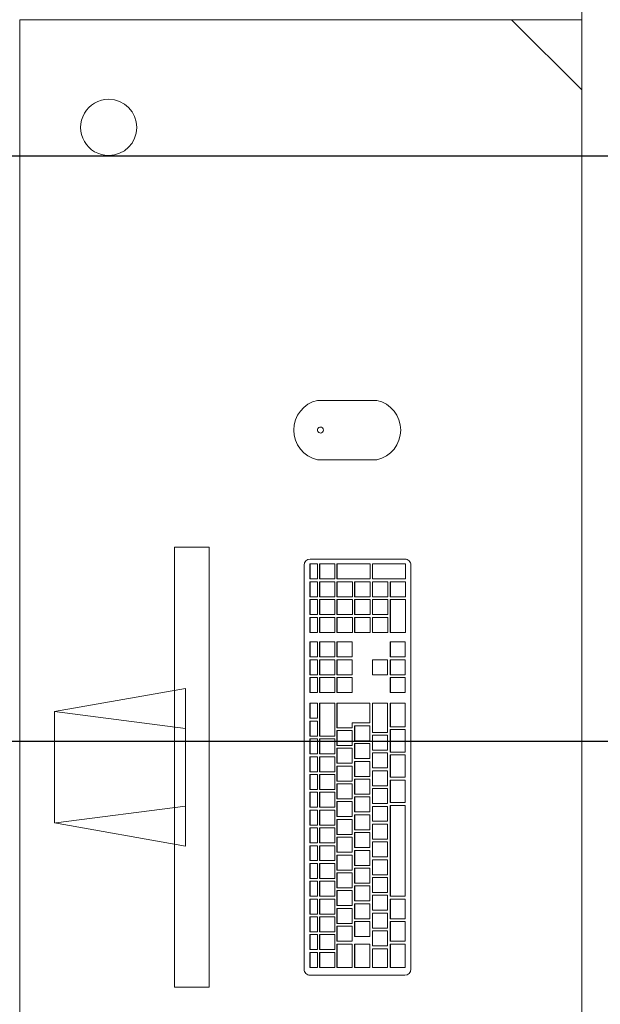
# Model space of a CAD drawing. Extents: x -409 to 898, y -147 to 34.
# Drawn here: x -111 to -110, y -101 to -100 of the extents above; entities that cross this region are included whole.
import ezdxf

# ---------------------------------------------------------------- set-up
doc = ezdxf.new("R2010")
doc.units = 0
doc.header["$LTSCALE"] = 1000
doc.layers.get('0').update_dxf_attribs({"linetype": 'CONTINUOUS'})
doc.layers.add('210505-TJBA_JEFS_BASE_PL_PE_01-01_R00$0$FORRO', color=1, linetype='CONTINUOUS', lineweight=25)
doc.layers.add('210505-TJBA_JEFS_BASE_PL_PE_01-01_R00$0$Furniture', color=7, linetype='CONTINUOUS', lineweight=18)

# ---------------------------------------------------------------- blocks, each defined once
blk = doc.blocks.new('210505-TJBA_JEFS_BASE_PL_PE_01-01_R00$0$Mesa de Trabalho - 160 x 60 cm-V13-LAYOUT TÉRREO')
at = {"layer": '210505-TJBA_JEFS_BASE_PL_PE_01-01_R00$0$Furniture'}
for p, q in [((0, 0), (0, -0.6)), ((0, -0.6), (1.5754, -0.6))]:
    blk.add_line(p, q, dxfattribs=at)
blk = doc.blocks.new('210505-TJBA_JEFS_BASE_PL_PE_01-01_R00$0$Mesa de Trabalho - 160 x 60 cm-557554-LAYOUT TÉRREO')
at = {"layer": '210505-TJBA_JEFS_BASE_PL_PE_01-01_R00$0$Furniture'}
for p, q in [((1.6, 0), (0, 0)), ((1.6, -0.6), (1.6, 0)), ((1.525, -0.6), (1.6, -0.525)), ((0, -0.6), (1.6, -0.6))]:
    blk.add_line(p, q, dxfattribs=at)
for start, end in [(360, 180), (180, 360)]:
    blk.add_arc((1.485, -0.095), 0.03, start, end, dxfattribs=at)
blk = doc.blocks.new('210505-TJBA_JEFS_BASE_PL_PE_01-01_R00$0$Apple_Cinema_Computer_Display_Monitor_4675 - 20_ Screen-559119-LAYOUT TÉRREO')
at = {"layer": '210505-TJBA_JEFS_BASE_PL_PE_01-01_R00$0$Furniture'}
for p, q in [((-0.0918, -0.1473), (-0.0671, -0.0074)), ((-0.0671, -0.0074), (0.0518, -0.0075)), ((-0.0492, -0.1473), (-0.0669, -0.0088)), ((0.0339, -0.1473), (0.0518, -0.0075)), ((0.0518, -0.0075), (0.0765, -0.1473)), ((-0.2426, -0.1357), (-0.2426, -0.1727)), ((0.2273, -0.1357), (-0.2426, -0.1357)), ((0.2273, -0.1357), (0.2273, -0.1727)), ((0.0765, -0.1473), (-0.0918, -0.1473)), ((-0.2426, -0.1727), (0.2273, -0.1727))]:
    blk.add_line(p, q, dxfattribs=at)
blk = doc.blocks.new('210505-TJBA_JEFS_BASE_PL_PE_01-01_R00$0$Apple_Computer_Keyboard_4512 - Apple_Computer_Keyboard_4512-573444-LAYOUT TÉRREO')
at = {"layer": '210505-TJBA_JEFS_BASE_PL_PE_01-01_R00$0$Furniture'}
for p, q in [((0.2158, 0.0459), (-0.2158, 0.0459)), ((-0.2222, 0.0396), (-0.2222, -0.0616)), ((-0.2138, 0.0399), (-0.1978, 0.0399)), ((-0.2138, 0.0399), (-0.2138, 0.0396)), ((-0.1978, 0.0396), (-0.2138, 0.0396)), ((-0.2138, 0.0396), (-0.2138, 0.0317)), ((-0.2138, 0.0317), (-0.1978, 0.0317)), ((-0.1978, 0.0399), (-0.1978, 0.0396)), ((-0.1978, 0.0317), (-0.1978, 0.0396)), ((-0.1948, 0.0399), (-0.1788, 0.0399)), ((-0.1948, 0.0399), (-0.1948, 0.0396)), ((-0.1788, 0.0396), (-0.1948, 0.0396)), ((-0.1948, 0.0396), (-0.1948, 0.0317)), ((-0.1948, 0.0317), (-0.1788, 0.0317)), ((-0.1788, 0.0399), (-0.1788, 0.0396)), ((-0.1788, 0.0317), (-0.1788, 0.0396)), ((-0.1758, 0.0399), (-0.1598, 0.0399)), ((-0.1758, 0.0399), (-0.1758, 0.0396)), ((-0.1598, 0.0396), (-0.1758, 0.0396)), ((-0.1758, 0.0396), (-0.1758, 0.0317)), ((-0.1758, 0.0317), (-0.1598, 0.0317)), ((-0.1598, 0.0399), (-0.1598, 0.0396)), ((-0.1598, 0.0317), (-0.1598, 0.0396)), ((-0.1568, 0.0399), (-0.1408, 0.0399)), ((-0.1568, 0.0399), (-0.1568, 0.0396)), ((-0.1408, 0.0396), (-0.1568, 0.0396)), ((-0.1568, 0.0396), (-0.1568, 0.0317)), ((-0.1568, 0.0317), (-0.1408, 0.0317)), ((-0.1408, 0.0399), (-0.1408, 0.0396)), ((-0.1408, 0.0317), (-0.1408, 0.0396)), ((-0.1378, 0.0399), (-0.1218, 0.0399)), ((-0.1378, 0.0399), (-0.1378, 0.0396)), ((-0.1218, 0.0396), (-0.1378, 0.0396)), ((-0.1378, 0.0396), (-0.1378, 0.0317)), ((-0.1378, 0.0317), (-0.1218, 0.0317)), ((-0.1218, 0.0399), (-0.1218, 0.0396)), ((-0.1218, 0.0317), (-0.1218, 0.0396)), ((-0.1188, 0.0399), (-0.1028, 0.0399)), ((-0.1188, 0.0399), (-0.1188, 0.0396)), ((-0.1028, 0.0396), (-0.1188, 0.0396)), ((-0.1188, 0.0396), (-0.1188, 0.0317)), ((-0.1188, 0.0317), (-0.1028, 0.0317)), ((-0.1028, 0.0399), (-0.1028, 0.0396)), ((-0.1028, 0.0317), (-0.1028, 0.0396)), ((-0.0998, 0.0399), (-0.0838, 0.0399)), ((-0.0998, 0.0399), (-0.0998, 0.0396)), ((-0.0838, 0.0396), (-0.0998, 0.0396)), ((-0.0998, 0.0396), (-0.0998, 0.0317)), ((-0.0998, 0.0317), (-0.0838, 0.0317)), ((-0.0838, 0.0399), (-0.0838, 0.0396)), ((-0.0838, 0.0317), (-0.0838, 0.0396)), ((-0.0808, 0.0399), (-0.0648, 0.0399)), ((-0.0808, 0.0399), (-0.0808, 0.0396)), ((-0.0648, 0.0396), (-0.0808, 0.0396)), ((-0.0808, 0.0396), (-0.0808, 0.0317)), ((-0.0808, 0.0317), (-0.0648, 0.0317)), ((-0.0648, 0.0399), (-0.0648, 0.0396)), ((-0.0648, 0.0317), (-0.0648, 0.0396)), ((-0.0618, 0.0399), (-0.0458, 0.0399)), ((-0.0618, 0.0399), (-0.0618, 0.0396)), ((-0.0458, 0.0396), (-0.0618, 0.0396)), ((-0.0618, 0.0396), (-0.0618, 0.0317)), ((-0.0618, 0.0317), (-0.0458, 0.0317)), ((-0.0458, 0.0399), (-0.0458, 0.0396)), ((-0.0458, 0.0317), (-0.0458, 0.0396)), ((-0.0428, 0.0399), (-0.0268, 0.0399)), ((-0.0428, 0.0399), (-0.0428, 0.0396)), ((-0.0268, 0.0396), (-0.0428, 0.0396)), ((-0.0428, 0.0396), (-0.0428, 0.0317)), ((-0.0428, 0.0317), (-0.0268, 0.0317)), ((-0.0268, 0.0399), (-0.0268, 0.0396)), ((-0.0268, 0.0317), (-0.0268, 0.0396)), ((-0.0238, 0.0399), (-0.0078, 0.0399)), ((-0.0238, 0.0399), (-0.0238, 0.0396)), ((-0.0078, 0.0396), (-0.0238, 0.0396)), ((-0.0238, 0.0396), (-0.0238, 0.0317)), ((-0.0238, 0.0317), (-0.0078, 0.0317)), ((-0.0078, 0.0399), (-0.0078, 0.0396)), ((-0.0078, 0.0317), (-0.0078, 0.0396)), ((-0.0048, 0.0399), (0.0112, 0.0399)), ((-0.0048, 0.0399), (-0.0048, 0.0396)), ((0.0112, 0.0396), (-0.0048, 0.0396)), ((-0.0048, 0.0396), (-0.0048, 0.0317)), ((-0.0048, 0.0317), (0.0112, 0.0317)), ((0.0112, 0.0399), (0.0112, 0.0396)), ((0.0112, 0.0317), (0.0112, 0.0396)), ((0.0142, 0.0399), (0.0302, 0.0399)), ((0.0142, 0.0399), (0.0142, 0.0396)), ((0.0302, 0.0396), (0.0142, 0.0396)), ((0.0142, 0.0396), (0.0142, 0.0317)), ((0.0142, 0.0317), (0.0302, 0.0317)), ((0.0302, 0.0399), (0.0302, 0.0396)), ((0.0302, 0.0317), (0.0302, 0.0396)), ((0.0332, 0.0399), (0.0492, 0.0399)), ((0.0332, 0.0399), (0.0332, 0.0396)), ((0.0492, 0.0396), (0.0332, 0.0396)), ((0.0332, 0.0396), (0.0332, 0.0317)), ((0.0332, 0.0317), (0.0492, 0.0317)), ((0.0492, 0.0399), (0.0492, 0.0396)), ((0.0492, 0.0317), (0.0492, 0.0396)), ((0.0522, 0.0399), (0.0682, 0.0399)), ((0.0522, 0.0399), (0.0522, 0.0396)), ((0.0682, 0.0396), (0.0522, 0.0396)), ((0.0522, 0.0396), (0.0522, 0.0317)), ((0.0522, 0.0317), (0.0682, 0.0317)), ((0.0682, 0.0399), (0.0682, 0.0396)), ((0.0682, 0.0317), (0.0682, 0.0396)), ((0.0797, 0.0399), (0.0957, 0.0399)), ((0.0797, 0.0399), (0.0797, 0.0396)), ((0.0957, 0.0396), (0.0797, 0.0396)), ((0.0797, 0.0396), (0.0797, 0.0317)), ((0.0797, 0.0317), (0.0957, 0.0317)), ((0.0957, 0.0399), (0.0957, 0.0396)), ((0.0957, 0.0317), (0.0957, 0.0396)), ((0.0987, 0.0399), (0.1147, 0.0399)), ((0.0987, 0.0399), (0.0987, 0.0396)), ((0.1147, 0.0396), (0.0987, 0.0396)), ((0.0987, 0.0396), (0.0987, 0.0317)), ((0.0987, 0.0317), (0.1147, 0.0317)), ((0.1147, 0.0399), (0.1147, 0.0396)), ((0.1147, 0.0317), (0.1147, 0.0396)), ((0.1177, 0.0399), (0.1337, 0.0399)), ((0.1177, 0.0399), (0.1177, 0.0396)), ((0.1337, 0.0396), (0.1177, 0.0396)), ((0.1177, 0.0396), (0.1177, 0.0317)), ((0.1177, 0.0317), (0.1337, 0.0317)), ((0.1337, 0.0399), (0.1337, 0.0396)), ((0.1337, 0.0317), (0.1337, 0.0396)), ((0.144, 0.0399), (0.16, 0.0399)), ((0.144, 0.0399), (0.144, 0.0396)), ((0.16, 0.0396), (0.144, 0.0396)), ((0.144, 0.0396), (0.144, 0.0317)), ((0.144, 0.0317), (0.16, 0.0317)), ((0.16, 0.0399), (0.16, 0.0396)), ((0.16, 0.0317), (0.16, 0.0396)), ((0.163, 0.0399), (0.179, 0.0399)), ((0.163, 0.0399), (0.163, 0.0396)), ((0.179, 0.0396), (0.163, 0.0396)), ((0.163, 0.0396), (0.163, 0.0317)), ((0.163, 0.0317), (0.179, 0.0317)), ((0.179, 0.0399), (0.179, 0.0396)), ((0.179, 0.0317), (0.179, 0.0396)), ((0.182, 0.0399), (0.198, 0.0399)), ((0.182, 0.0399), (0.182, 0.0396)), ((0.198, 0.0396), (0.182, 0.0396)), ((0.182, 0.0396), (0.182, 0.0317)), ((0.182, 0.0317), (0.198, 0.0317)), ((0.198, 0.0399), (0.198, 0.0396)), ((0.198, 0.0317), (0.198, 0.0396)), ((0.201, 0.0399), (0.217, 0.0399)), ((0.201, 0.0399), (0.201, 0.0396)), ((0.217, 0.0396), (0.201, 0.0396)), ((0.201, 0.0396), (0.201, 0.0317)), ((0.201, 0.0317), (0.217, 0.0317)), ((0.217, 0.0399), (0.217, 0.0396)), ((0.217, 0.0317), (0.217, 0.0396)), ((0.2221, -0.0616), (0.2221, 0.0396)), ((-0.2138, 0.0297), (-0.1978, 0.0297)), ((-0.2138, 0.0297), (-0.2138, 0.0294)), ((-0.1978, 0.0294), (-0.2138, 0.0294)), ((-0.2138, 0.0294), (-0.2138, 0.0134)), ((-0.1978, 0.0297), (-0.1978, 0.0294)), ((-0.1978, 0.0134), (-0.1978, 0.0294)), ((-0.1948, 0.0297), (-0.1788, 0.0297)), ((-0.1948, 0.0297), (-0.1948, 0.0294)), ((-0.1788, 0.0294), (-0.1948, 0.0294)), ((-0.1948, 0.0294), (-0.1948, 0.0134)), ((-0.1788, 0.0297), (-0.1788, 0.0294)), ((-0.1788, 0.0134), (-0.1788, 0.0294)), ((-0.1758, 0.0297), (-0.1598, 0.0297)), ((-0.1758, 0.0297), (-0.1758, 0.0294)), ((-0.1598, 0.0294), (-0.1758, 0.0294)), ((-0.1758, 0.0294), (-0.1758, 0.0134)), ((-0.1598, 0.0297), (-0.1598, 0.0294)), ((-0.1598, 0.0134), (-0.1598, 0.0294)), ((-0.1568, 0.0297), (-0.1408, 0.0297)), ((-0.1568, 0.0297), (-0.1568, 0.0294)), ((-0.1408, 0.0294), (-0.1568, 0.0294)), ((-0.1568, 0.0294), (-0.1568, 0.0134)), ((-0.1408, 0.0297), (-0.1408, 0.0294)), ((-0.1408, 0.0134), (-0.1408, 0.0294)), ((-0.1378, 0.0297), (-0.1218, 0.0297)), ((-0.1378, 0.0297), (-0.1378, 0.0294)), ((-0.1218, 0.0294), (-0.1378, 0.0294)), ((-0.1378, 0.0294), (-0.1378, 0.0134)), ((-0.1218, 0.0297), (-0.1218, 0.0294)), ((-0.1218, 0.0134), (-0.1218, 0.0294)), ((-0.1188, 0.0297), (-0.1028, 0.0297)), ((-0.1188, 0.0297), (-0.1188, 0.0294)), ((-0.1028, 0.0294), (-0.1188, 0.0294)), ((-0.1188, 0.0294), (-0.1188, 0.0134)), ((-0.1028, 0.0297), (-0.1028, 0.0294)), ((-0.1028, 0.0134), (-0.1028, 0.0294)), ((-0.0998, 0.0297), (-0.0838, 0.0297)), ((-0.0998, 0.0297), (-0.0998, 0.0294)), ((-0.0838, 0.0294), (-0.0998, 0.0294)), ((-0.0998, 0.0294), (-0.0998, 0.0134)), ((-0.0838, 0.0297), (-0.0838, 0.0294)), ((-0.0838, 0.0134), (-0.0838, 0.0294)), ((-0.0808, 0.0297), (-0.0648, 0.0297)), ((-0.0808, 0.0297), (-0.0808, 0.0294)), ((-0.0648, 0.0294), (-0.0808, 0.0294)), ((-0.0808, 0.0294), (-0.0808, 0.0134)), ((-0.0648, 0.0297), (-0.0648, 0.0294)), ((-0.0648, 0.0134), (-0.0648, 0.0294)), ((-0.0618, 0.0297), (-0.0458, 0.0297)), ((-0.0618, 0.0297), (-0.0618, 0.0294)), ((-0.0458, 0.0294), (-0.0618, 0.0294)), ((-0.0618, 0.0294), (-0.0618, 0.0134)), ((-0.0458, 0.0297), (-0.0458, 0.0294)), ((-0.0458, 0.0134), (-0.0458, 0.0294)), ((-0.0428, 0.0297), (-0.0268, 0.0297)), ((-0.0428, 0.0297), (-0.0428, 0.0294)), ((-0.0268, 0.0294), (-0.0428, 0.0294)), ((-0.0428, 0.0294), (-0.0428, 0.0134)), ((-0.0268, 0.0297), (-0.0268, 0.0294)), ((-0.0268, 0.0134), (-0.0268, 0.0294)), ((-0.0238, 0.0297), (-0.0078, 0.0297)), ((-0.0238, 0.0297), (-0.0238, 0.0294)), ((-0.0078, 0.0294), (-0.0238, 0.0294)), ((-0.0238, 0.0294), (-0.0238, 0.0134)), ((-0.0078, 0.0297), (-0.0078, 0.0294)), ((-0.0078, 0.0134), (-0.0078, 0.0294)), ((-0.0048, 0.0297), (0.0112, 0.0297)), ((-0.0048, 0.0297), (-0.0048, 0.0294)), ((0.0112, 0.0294), (-0.0048, 0.0294)), ((-0.0048, 0.0294), (-0.0048, 0.0134)), ((0.0112, 0.0297), (0.0112, 0.0294)), ((0.0112, 0.0134), (0.0112, 0.0294)), ((0.0142, 0.0297), (0.0302, 0.0297)), ((0.0142, 0.0297), (0.0142, 0.0294)), ((0.0302, 0.0294), (0.0142, 0.0294)), ((0.0142, 0.0294), (0.0142, 0.0134)), ((0.0302, 0.0297), (0.0302, 0.0294)), ((0.0302, 0.0134), (0.0302, 0.0294)), ((0.0332, 0.0297), (0.0682, 0.0297)), ((0.0332, 0.0297), (0.0332, 0.0294)), ((0.0682, 0.0294), (0.0332, 0.0294)), ((0.0332, 0.0294), (0.0332, 0.0132)), ((0.0682, 0.0297), (0.0682, 0.0294)), ((0.0682, 0.0132), (0.0682, 0.0294)), ((0.0797, 0.0297), (0.0957, 0.0297)), ((0.0797, 0.0297), (0.0797, 0.0294)), ((0.0957, 0.0294), (0.0797, 0.0294)), ((0.0797, 0.0294), (0.0797, 0.0132)), ((0.0957, 0.0297), (0.0957, 0.0294)), ((0.0957, 0.0132), (0.0957, 0.0294)), ((0.0987, 0.0297), (0.1147, 0.0297)), ((0.0987, 0.0297), (0.0987, 0.0294)), ((0.1147, 0.0294), (0.0987, 0.0294)), ((0.0987, 0.0294), (0.0987, 0.0132)), ((0.1147, 0.0297), (0.1147, 0.0294)), ((0.1147, 0.0132), (0.1147, 0.0294)), ((0.1177, 0.0297), (0.1337, 0.0297)), ((0.1177, 0.0297), (0.1177, 0.0294)), ((0.1337, 0.0294), (0.1177, 0.0294)), ((0.1177, 0.0294), (0.1177, 0.0132)), ((0.1337, 0.0297), (0.1337, 0.0294)), ((0.1337, 0.0132), (0.1337, 0.0294)), ((0.144, 0.0297), (0.16, 0.0297)), ((0.144, 0.0297), (0.144, 0.0294)), ((0.16, 0.0294), (0.144, 0.0294)), ((0.144, 0.0294), (0.144, 0.0132)), ((0.16, 0.0297), (0.16, 0.0294)), ((0.16, 0.0132), (0.16, 0.0294)), ((0.163, 0.0297), (0.179, 0.0297)), ((0.163, 0.0297), (0.163, 0.0294)), ((0.179, 0.0294), (0.163, 0.0294)), ((0.163, 0.0294), (0.163, 0.0132)), ((0.179, 0.0297), (0.179, 0.0294)), ((0.179, 0.0132), (0.179, 0.0294)), ((0.182, 0.0297), (0.198, 0.0297)), ((0.182, 0.0297), (0.182, 0.0294)), ((0.198, 0.0294), (0.182, 0.0294)), ((0.182, 0.0294), (0.182, 0.0132)), ((0.198, 0.0297), (0.198, 0.0294)), ((0.198, 0.0132), (0.198, 0.0294)), ((0.201, 0.0297), (0.217, 0.0297)), ((0.201, 0.0297), (0.201, 0.0294)), ((0.217, 0.0294), (0.201, 0.0294)), ((0.201, 0.0294), (0.201, 0.0132)), ((0.217, 0.0297), (0.217, 0.0294)), ((0.217, 0.0132), (0.217, 0.0294)), ((-0.2138, 0.0134), (-0.1978, 0.0134)), ((-0.2138, 0.011), (-0.1888, 0.011)), ((-0.2138, 0.011), (-0.2138, 0.0108)), ((-0.1888, 0.0108), (-0.2138, 0.0108)), ((-0.2138, 0.0108), (-0.2138, -0.0052)), ((-0.1948, 0.0134), (-0.1788, 0.0134)), ((-0.1888, 0.011), (-0.1888, 0.0108)), ((-0.1888, -0.0052), (-0.1888, 0.0108)), ((-0.1858, 0.011), (-0.1698, 0.011)), ((-0.1858, 0.011), (-0.1858, 0.0108)), ((-0.1698, 0.0108), (-0.1858, 0.0108)), ((-0.1858, 0.0108), (-0.1858, -0.0052)), ((-0.1758, 0.0134), (-0.1598, 0.0134)), ((-0.1698, 0.011), (-0.1698, 0.0108)), ((-0.1698, -0.0052), (-0.1698, 0.0108)), ((-0.1668, 0.011), (-0.1508, 0.011)), ((-0.1668, 0.011), (-0.1668, 0.0108)), ((-0.1508, 0.0108), (-0.1668, 0.0108)), ((-0.1668, 0.0108), (-0.1668, -0.0052)), ((-0.1568, 0.0134), (-0.1408, 0.0134)), ((-0.1508, 0.011), (-0.1508, 0.0108)), ((-0.1508, -0.0052), (-0.1508, 0.0108)), ((-0.1478, 0.011), (-0.1318, 0.011)), ((-0.1478, 0.011), (-0.1478, 0.0108)), ((-0.1318, 0.0108), (-0.1478, 0.0108)), ((-0.1478, 0.0108), (-0.1478, -0.0052)), ((-0.1378, 0.0134), (-0.1218, 0.0134)), ((-0.1318, 0.011), (-0.1318, 0.0108)), ((-0.1318, -0.0052), (-0.1318, 0.0108)), ((-0.1288, 0.011), (-0.1128, 0.011)), ((-0.1288, 0.011), (-0.1288, 0.0108)), ((-0.1128, 0.0108), (-0.1288, 0.0108)), ((-0.1288, 0.0108), (-0.1288, -0.0052)), ((-0.1188, 0.0134), (-0.1028, 0.0134)), ((-0.1128, 0.011), (-0.1128, 0.0108)), ((-0.1128, -0.0052), (-0.1128, 0.0108)), ((-0.1098, 0.011), (-0.0938, 0.011)), ((-0.1098, 0.011), (-0.1098, 0.0108)), ((-0.0938, 0.0108), (-0.1098, 0.0108)), ((-0.1098, 0.0108), (-0.1098, -0.0052)), ((-0.0998, 0.0134), (-0.0838, 0.0134)), ((-0.0938, 0.011), (-0.0938, 0.0108)), ((-0.0938, -0.0052), (-0.0938, 0.0108)), ((-0.0908, 0.011), (-0.0748, 0.011)), ((-0.0908, 0.011), (-0.0908, 0.0108)), ((-0.0748, 0.0108), (-0.0908, 0.0108)), ((-0.0908, 0.0108), (-0.0908, -0.0052)), ((-0.0808, 0.0134), (-0.0648, 0.0134)), ((-0.0748, 0.011), (-0.0748, 0.0108)), ((-0.0748, -0.0052), (-0.0748, 0.0108)), ((-0.0718, 0.011), (-0.0558, 0.011)), ((-0.0718, 0.011), (-0.0718, 0.0108)), ((-0.0558, 0.0108), (-0.0718, 0.0108)), ((-0.0718, 0.0108), (-0.0718, -0.0052)), ((-0.0618, 0.0134), (-0.0458, 0.0134)), ((-0.0558, 0.011), (-0.0558, 0.0108)), ((-0.0558, -0.0052), (-0.0558, 0.0108)), ((-0.0528, 0.011), (-0.0368, 0.011)), ((-0.0528, 0.011), (-0.0528, 0.0108)), ((-0.0368, 0.0108), (-0.0528, 0.0108)), ((-0.0528, 0.0108), (-0.0528, -0.0052)), ((-0.0428, 0.0134), (-0.0268, 0.0134)), ((-0.0368, 0.011), (-0.0368, 0.0108)), ((-0.0368, -0.0052), (-0.0368, 0.0108)), ((-0.0338, 0.011), (-0.0178, 0.011)), ((-0.0338, 0.011), (-0.0338, 0.0108)), ((-0.0178, 0.0108), (-0.0338, 0.0108)), ((-0.0338, 0.0108), (-0.0338, -0.0052)), ((-0.0238, 0.0134), (-0.0078, 0.0134)), ((-0.0178, 0.011), (-0.0178, 0.0108)), ((-0.0178, -0.0052), (-0.0178, 0.0108)), ((-0.0148, 0.011), (0.0012, 0.011)), ((-0.0148, 0.011), (-0.0148, 0.0108)), ((0.0012, 0.0108), (-0.0148, 0.0108)), ((-0.0148, 0.0108), (-0.0148, -0.0052)), ((-0.0048, 0.0134), (0.0112, 0.0134)), ((0.0012, 0.011), (0.0012, 0.0108)), ((0.0012, -0.0052), (0.0012, 0.0108)), ((0.0042, 0.011), (0.0202, 0.011)), ((0.0042, 0.011), (0.0042, 0.0108)), ((0.0202, 0.0108), (0.0042, 0.0108)), ((0.0042, 0.0108), (0.0042, -0.0052)), ((0.0142, 0.0134), (0.0302, 0.0134)), ((0.0202, 0.011), (0.0202, 0.0108)), ((0.0202, -0.0052), (0.0202, 0.0108)), ((0.0232, 0.011), (0.0392, 0.011)), ((0.0232, 0.011), (0.0232, 0.0108)), ((0.0392, 0.0108), (0.0232, 0.0108)), ((0.0232, 0.0108), (0.0232, -0.0052)), ((0.0332, 0.0132), (0.0682, 0.0132)), ((0.0392, 0.011), (0.0392, 0.0108)), ((0.0392, -0.0052), (0.0392, 0.0108)), ((0.0422, 0.011), (0.0682, 0.011)), ((0.0422, 0.011), (0.0422, 0.0108)), ((0.0682, 0.0108), (0.0422, 0.0108)), ((0.0422, 0.0108), (0.0422, -0.0052)), ((0.0682, 0.011), (0.0682, 0.0108)), ((0.0682, -0.0241), (0.0682, 0.0108)), ((0.0797, 0.0132), (0.0957, 0.0132)), ((0.0797, 0.011), (0.0957, 0.011)), ((0.0797, 0.0108), (0.0797, 0.011)), ((0.0797, 0.0108), (0.0797, -0.0052)), ((0.0957, 0.0108), (0.0797, 0.0108)), ((0.0957, 0.011), (0.0957, 0.0108)), ((0.0957, -0.0052), (0.0957, 0.0108)), ((0.0987, 0.0132), (0.1147, 0.0132)), ((0.0987, 0.011), (0.1147, 0.011)), ((0.0987, 0.0108), (0.0987, 0.011)), ((0.0987, 0.0108), (0.0987, -0.0052)), ((0.1147, 0.0108), (0.0987, 0.0108)), ((0.1147, 0.011), (0.1147, 0.0108)), ((0.1147, -0.0052), (0.1147, 0.0108)), ((0.1177, 0.0132), (0.1337, 0.0132)), ((0.1177, 0.011), (0.1337, 0.011)), ((0.1177, 0.011), (0.1177, 0.0108)), ((0.1337, 0.0108), (0.1177, 0.0108)), ((0.1177, 0.0108), (0.1177, -0.0052)), ((0.1337, 0.0108), (0.1337, 0.011)), ((0.1337, -0.0052), (0.1337, 0.0108)), ((0.144, 0.0132), (0.16, 0.0132)), ((0.144, 0.011), (0.16, 0.011)), ((0.144, 0.011), (0.144, 0.0108)), ((0.16, 0.0108), (0.144, 0.0108)), ((0.144, 0.0108), (0.144, -0.0055)), ((0.16, 0.011), (0.16, 0.0108)), ((0.16, -0.0055), (0.16, 0.0108)), ((0.163, 0.0132), (0.179, 0.0132)), ((0.163, 0.011), (0.179, 0.011)), ((0.163, 0.011), (0.163, 0.0108)), ((0.179, 0.0108), (0.163, 0.0108)), ((0.163, 0.0108), (0.163, -0.0055)), ((0.179, 0.011), (0.179, 0.0108)), ((0.179, -0.0055), (0.179, 0.0108)), ((0.182, 0.0132), (0.198, 0.0132)), ((0.182, 0.011), (0.198, 0.011)), ((0.182, 0.011), (0.182, 0.0108)), ((0.198, 0.0108), (0.182, 0.0108)), ((0.182, 0.0108), (0.182, -0.0055)), ((0.198, 0.011), (0.198, 0.0108)), ((0.198, -0.0055), (0.198, 0.0108)), ((0.201, 0.0132), (0.217, 0.0132)), ((0.201, 0.011), (0.217, 0.011)), ((0.201, 0.011), (0.201, 0.0108)), ((0.217, 0.0108), (0.201, 0.0108)), ((0.201, 0.0108), (0.201, -0.0244)), ((0.217, 0.011), (0.217, 0.0108)), ((0.217, -0.0244), (0.217, 0.0108)), ((-0.2138, -0.0052), (-0.1888, -0.0052)), ((-0.2138, -0.0079), (-0.1888, -0.0079)), ((-0.2138, -0.0079), (-0.2138, -0.0082)), ((-0.1888, -0.0082), (-0.2138, -0.0082)), ((-0.2138, -0.0082), (-0.2138, -0.0241)), ((-0.1888, -0.0079), (-0.1888, -0.0082)), ((-0.1888, -0.0241), (-0.1888, -0.0082)), ((-0.1858, -0.0052), (-0.1698, -0.0052)), ((-0.1808, -0.0079), (-0.1648, -0.0079)), ((-0.1808, -0.0079), (-0.1808, -0.0082)), ((-0.1648, -0.0082), (-0.1808, -0.0082)), ((-0.1808, -0.0082), (-0.1808, -0.0241)), ((-0.1668, -0.0052), (-0.1508, -0.0052)), ((-0.1648, -0.0079), (-0.1648, -0.0082)), ((-0.1648, -0.0241), (-0.1648, -0.0082)), ((-0.1618, -0.0079), (-0.1458, -0.0079)), ((-0.1618, -0.0079), (-0.1618, -0.0082)), ((-0.1458, -0.0082), (-0.1618, -0.0082)), ((-0.1618, -0.0082), (-0.1618, -0.0241)), ((-0.1478, -0.0052), (-0.1318, -0.0052)), ((-0.1458, -0.0079), (-0.1458, -0.0082)), ((-0.1458, -0.0241), (-0.1458, -0.0082)), ((-0.1428, -0.0079), (-0.1268, -0.0079)), ((-0.1428, -0.0079), (-0.1428, -0.0082)), ((-0.1268, -0.0082), (-0.1428, -0.0082)), ((-0.1428, -0.0082), (-0.1428, -0.0241)), ((-0.1288, -0.0052), (-0.1128, -0.0052)), ((-0.1268, -0.0079), (-0.1268, -0.0082)), ((-0.1268, -0.0241), (-0.1268, -0.0082)), ((-0.1238, -0.0079), (-0.1078, -0.0079)), ((-0.1238, -0.0079), (-0.1238, -0.0082)), ((-0.1078, -0.0082), (-0.1238, -0.0082)), ((-0.1238, -0.0082), (-0.1238, -0.0241)), ((-0.1098, -0.0052), (-0.0938, -0.0052)), ((-0.1078, -0.0079), (-0.1078, -0.0082)), ((-0.1078, -0.0241), (-0.1078, -0.0082)), ((-0.1048, -0.0079), (-0.0888, -0.0079)), ((-0.1048, -0.0079), (-0.1048, -0.0082)), ((-0.0888, -0.0082), (-0.1048, -0.0082)), ((-0.1048, -0.0082), (-0.1048, -0.0241)), ((-0.0908, -0.0052), (-0.0748, -0.0052)), ((-0.0888, -0.0079), (-0.0888, -0.0082)), ((-0.0888, -0.0241), (-0.0888, -0.0082)), ((-0.0858, -0.0079), (-0.0698, -0.0079)), ((-0.0858, -0.0079), (-0.0858, -0.0082)), ((-0.0698, -0.0082), (-0.0858, -0.0082)), ((-0.0858, -0.0082), (-0.0858, -0.0241)), ((-0.0718, -0.0052), (-0.0558, -0.0052)), ((-0.0698, -0.0079), (-0.0698, -0.0082)), ((-0.0698, -0.0241), (-0.0698, -0.0082)), ((-0.0668, -0.0079), (-0.0508, -0.0079)), ((-0.0668, -0.0079), (-0.0668, -0.0082)), ((-0.0508, -0.0082), (-0.0668, -0.0082)), ((-0.0668, -0.0082), (-0.0668, -0.0241)), ((-0.0528, -0.0052), (-0.0368, -0.0052)), ((-0.0508, -0.0079), (-0.0508, -0.0082)), ((-0.0508, -0.0241), (-0.0508, -0.0082)), ((-0.0478, -0.0079), (-0.0318, -0.0079)), ((-0.0478, -0.0079), (-0.0478, -0.0082)), ((-0.0318, -0.0082), (-0.0478, -0.0082)), ((-0.0478, -0.0082), (-0.0478, -0.0241)), ((-0.0338, -0.0052), (-0.0178, -0.0052)), ((-0.0318, -0.0079), (-0.0318, -0.0082)), ((-0.0318, -0.0241), (-0.0318, -0.0082)), ((-0.0288, -0.0079), (-0.0128, -0.0079)), ((-0.0288, -0.0079), (-0.0288, -0.0082)), ((-0.0128, -0.0082), (-0.0288, -0.0082)), ((-0.0288, -0.0082), (-0.0288, -0.0241)), ((-0.0148, -0.0052), (0.0012, -0.0052)), ((-0.0128, -0.0079), (-0.0128, -0.0082)), ((-0.0128, -0.0241), (-0.0128, -0.0082)), ((-0.0098, -0.0079), (0.0062, -0.0079)), ((-0.0098, -0.0079), (-0.0098, -0.0082)), ((0.0062, -0.0082), (-0.0098, -0.0082)), ((-0.0098, -0.0082), (-0.0098, -0.0241)), ((0.0042, -0.0052), (0.0202, -0.0052)), ((0.0062, -0.0079), (0.0062, -0.0082)), ((0.0062, -0.0241), (0.0062, -0.0082)), ((0.0092, -0.0079), (0.0252, -0.0079)), ((0.0092, -0.0079), (0.0092, -0.0082)), ((0.0252, -0.0082), (0.0092, -0.0082)), ((0.0092, -0.0082), (0.0092, -0.0241)), ((0.0232, -0.0052), (0.0392, -0.0052)), ((0.0252, -0.0079), (0.0252, -0.0082)), ((0.0252, -0.0241), (0.0252, -0.0082)), ((0.0282, -0.0079), (0.0442, -0.0079)), ((0.0282, -0.0079), (0.0282, -0.0082)), ((0.0442, -0.0082), (0.0282, -0.0082)), ((0.0282, -0.0082), (0.0282, -0.0241)), ((0.0422, -0.0052), (0.0472, -0.0052)), ((0.0442, -0.0079), (0.0442, -0.0082)), ((0.0442, -0.0241), (0.0442, -0.0082)), ((0.0472, -0.0052), (0.0472, -0.0241)), ((0.0797, -0.0052), (0.0957, -0.0052)), ((0.0987, -0.0052), (0.1147, -0.0052)), ((0.1177, -0.0052), (0.1337, -0.0052)), ((0.144, -0.0055), (0.16, -0.0055)), ((0.144, -0.0079), (0.16, -0.0079)), ((0.144, -0.0079), (0.144, -0.0082)), ((0.16, -0.0082), (0.144, -0.0082)), ((0.144, -0.0082), (0.144, -0.0244)), ((0.16, -0.0079), (0.16, -0.0082)), ((0.16, -0.0244), (0.16, -0.0082)), ((0.163, -0.0055), (0.179, -0.0055)), ((0.163, -0.0079), (0.179, -0.0079)), ((0.163, -0.0079), (0.163, -0.0082)), ((0.179, -0.0082), (0.163, -0.0082)), ((0.163, -0.0082), (0.163, -0.0244)), ((0.179, -0.0079), (0.179, -0.0082)), ((0.179, -0.0244), (0.179, -0.0082)), ((0.182, -0.0055), (0.198, -0.0055)), ((0.182, -0.0079), (0.198, -0.0079)), ((0.182, -0.0079), (0.182, -0.0082)), ((0.198, -0.0082), (0.182, -0.0082)), ((0.182, -0.0082), (0.182, -0.0244)), ((0.198, -0.0079), (0.198, -0.0082)), ((0.198, -0.0244), (0.198, -0.0082)), ((-0.2138, -0.0241), (-0.1888, -0.0241)), ((-0.2138, -0.0268), (-0.1938, -0.0268)), ((-0.2138, -0.0268), (-0.2138, -0.0271)), ((-0.1938, -0.0271), (-0.2138, -0.0271)), ((-0.2138, -0.0271), (-0.2138, -0.043)), ((-0.1938, -0.0268), (-0.1938, -0.0271)), ((-0.1938, -0.043), (-0.1938, -0.0271)), ((-0.1908, -0.0268), (-0.1748, -0.0268)), ((-0.1908, -0.0268), (-0.1908, -0.0271)), ((-0.1748, -0.0271), (-0.1908, -0.0271)), ((-0.1908, -0.0271), (-0.1908, -0.0431)), ((-0.1808, -0.0241), (-0.1648, -0.0241)), ((-0.1748, -0.0268), (-0.1748, -0.0271)), ((-0.1748, -0.0431), (-0.1748, -0.0271)), ((-0.1718, -0.0268), (-0.1558, -0.0268)), ((-0.1718, -0.0268), (-0.1718, -0.0271)), ((-0.1558, -0.0271), (-0.1718, -0.0271)), ((-0.1718, -0.0271), (-0.1718, -0.0431)), ((-0.1618, -0.0241), (-0.1458, -0.0241)), ((-0.1558, -0.0268), (-0.1558, -0.0271)), ((-0.1558, -0.0431), (-0.1558, -0.0271)), ((-0.1528, -0.0268), (-0.1368, -0.0268)), ((-0.1528, -0.0268), (-0.1528, -0.0271)), ((-0.1368, -0.0271), (-0.1528, -0.0271)), ((-0.1528, -0.0271), (-0.1528, -0.0431)), ((-0.1428, -0.0241), (-0.1268, -0.0241)), ((-0.1368, -0.0268), (-0.1368, -0.0271)), ((-0.1368, -0.0431), (-0.1368, -0.0271)), ((-0.1338, -0.0268), (-0.1178, -0.0268)), ((-0.1338, -0.0268), (-0.1338, -0.0271)), ((-0.1178, -0.0271), (-0.1338, -0.0271)), ((-0.1338, -0.0271), (-0.1338, -0.0431)), ((-0.1238, -0.0241), (-0.1078, -0.0241)), ((-0.1178, -0.0268), (-0.1178, -0.0271)), ((-0.1178, -0.0431), (-0.1178, -0.0271)), ((-0.1148, -0.0268), (-0.0988, -0.0268)), ((-0.1148, -0.0268), (-0.1148, -0.0271)), ((-0.0988, -0.0271), (-0.1148, -0.0271)), ((-0.1148, -0.0271), (-0.1148, -0.0431)), ((-0.1048, -0.0241), (-0.0888, -0.0241)), ((-0.0988, -0.0268), (-0.0988, -0.0271)), ((-0.0988, -0.0431), (-0.0988, -0.0271)), ((-0.0958, -0.0268), (-0.0798, -0.0268)), ((-0.0958, -0.0268), (-0.0958, -0.0271)), ((-0.0798, -0.0271), (-0.0958, -0.0271)), ((-0.0958, -0.0271), (-0.0958, -0.0431)), ((-0.0858, -0.0241), (-0.0698, -0.0241)), ((-0.0798, -0.0268), (-0.0798, -0.0271)), ((-0.0798, -0.0431), (-0.0798, -0.0271)), ((-0.0768, -0.0268), (-0.0608, -0.0268)), ((-0.0768, -0.0268), (-0.0768, -0.0271)), ((-0.0608, -0.0271), (-0.0768, -0.0271)), ((-0.0768, -0.0271), (-0.0768, -0.0431)), ((-0.0668, -0.0241), (-0.0508, -0.0241)), ((-0.0608, -0.0268), (-0.0608, -0.0271)), ((-0.0608, -0.0431), (-0.0608, -0.0271)), ((-0.0578, -0.0268), (-0.0418, -0.0268)), ((-0.0578, -0.0268), (-0.0578, -0.0271)), ((-0.0418, -0.0271), (-0.0578, -0.0271)), ((-0.0578, -0.0271), (-0.0578, -0.0431)), ((-0.0478, -0.0241), (-0.0318, -0.0241)), ((-0.0418, -0.0268), (-0.0418, -0.0271)), ((-0.0418, -0.0431), (-0.0418, -0.0271)), ((-0.0388, -0.0268), (-0.0228, -0.0268)), ((-0.0388, -0.0268), (-0.0388, -0.0271)), ((-0.0228, -0.0271), (-0.0388, -0.0271)), ((-0.0388, -0.0271), (-0.0388, -0.0431)), ((-0.0288, -0.0241), (-0.0128, -0.0241)), ((-0.0228, -0.0268), (-0.0228, -0.0271)), ((-0.0228, -0.0431), (-0.0228, -0.0271)), ((-0.0198, -0.0268), (-0.0038, -0.0268)), ((-0.0198, -0.0268), (-0.0198, -0.0271)), ((-0.0038, -0.0271), (-0.0198, -0.0271)), ((-0.0198, -0.0271), (-0.0198, -0.0431)), ((-0.0098, -0.0241), (0.0062, -0.0241)), ((-0.0038, -0.0268), (-0.0038, -0.0271)), ((-0.0038, -0.0431), (-0.0038, -0.0271)), ((-0.0008, -0.0268), (0.0152, -0.0268)), ((-0.0008, -0.0268), (-0.0008, -0.0271)), ((0.0152, -0.0271), (-0.0008, -0.0271)), ((-0.0008, -0.0271), (-0.0008, -0.0431)), ((0.0092, -0.0241), (0.0252, -0.0241)), ((0.0152, -0.0268), (0.0152, -0.0271)), ((0.0152, -0.0431), (0.0152, -0.0271)), ((0.0182, -0.0268), (0.0342, -0.0268)), ((0.0182, -0.0268), (0.0182, -0.0271)), ((0.0342, -0.0271), (0.0182, -0.0271)), ((0.0182, -0.0271), (0.0182, -0.0431)), ((0.0282, -0.0241), (0.0442, -0.0241)), ((0.0342, -0.0268), (0.0342, -0.0271)), ((0.0342, -0.0431), (0.0342, -0.0271)), ((0.0372, -0.0268), (0.0682, -0.0268)), ((0.0372, -0.0268), (0.0372, -0.0271)), ((0.0682, -0.0271), (0.0372, -0.0271)), ((0.0372, -0.0271), (0.0372, -0.0431)), ((0.0472, -0.0241), (0.0682, -0.0241)), ((0.0682, -0.0268), (0.0682, -0.0271)), ((0.0682, -0.0431), (0.0682, -0.0271)), ((0.0987, -0.0268), (0.1147, -0.0268)), ((0.0987, -0.0271), (0.0987, -0.0268)), ((0.0987, -0.0271), (0.0987, -0.043)), ((0.1147, -0.0271), (0.0987, -0.0271)), ((0.1147, -0.0268), (0.1147, -0.0271)), ((0.1147, -0.043), (0.1147, -0.0271)), ((0.144, -0.0244), (0.16, -0.0244)), ((0.144, -0.0268), (0.16, -0.0268)), ((0.144, -0.0268), (0.144, -0.0271)), ((0.16, -0.0271), (0.144, -0.0271)), ((0.144, -0.0271), (0.144, -0.0433)), ((0.16, -0.0268), (0.16, -0.0271)), ((0.16, -0.0433), (0.16, -0.0271)), ((0.163, -0.0244), (0.179, -0.0244)), ((0.163, -0.0268), (0.179, -0.0268)), ((0.163, -0.0268), (0.163, -0.0271)), ((0.179, -0.0271), (0.163, -0.0271)), ((0.163, -0.0271), (0.163, -0.0433)), ((0.179, -0.0268), (0.179, -0.0271)), ((0.179, -0.0433), (0.179, -0.0271)), ((0.182, -0.0244), (0.198, -0.0244)), ((0.182, -0.0268), (0.198, -0.0268)), ((0.182, -0.0268), (0.182, -0.0271)), ((0.198, -0.0271), (0.182, -0.0271)), ((0.182, -0.0271), (0.182, -0.0433)), ((0.198, -0.0268), (0.198, -0.0271)), ((0.198, -0.0433), (0.198, -0.0271)), ((0.201, -0.0244), (0.217, -0.0244)), ((0.201, -0.0268), (0.217, -0.0268)), ((0.201, -0.0268), (0.201, -0.0271)), ((0.217, -0.0271), (0.201, -0.0271)), ((0.201, -0.0271), (0.201, -0.0623)), ((0.217, -0.0268), (0.217, -0.0271)), ((0.217, -0.0623), (0.217, -0.0271)), ((-0.2138, -0.043), (-0.1938, -0.043)), ((-0.2138, -0.0457), (-0.1888, -0.0457)), ((-0.2138, -0.0457), (-0.2138, -0.046)), ((-0.1888, -0.046), (-0.2138, -0.046)), ((-0.2138, -0.046), (-0.2138, -0.062)), ((-0.1908, -0.0431), (-0.1748, -0.0431)), ((-0.1888, -0.0457), (-0.1888, -0.046)), ((-0.1888, -0.062), (-0.1888, -0.046)), ((-0.1858, -0.0457), (-0.1648, -0.0457)), ((-0.1858, -0.0457), (-0.1858, -0.046)), ((-0.1648, -0.046), (-0.1858, -0.046)), ((-0.1858, -0.046), (-0.1858, -0.062)), ((-0.1718, -0.0431), (-0.1558, -0.0431)), ((-0.1648, -0.0457), (-0.1648, -0.046)), ((-0.1648, -0.062), (-0.1648, -0.046)), ((-0.1618, -0.0457), (-0.1408, -0.0457)), ((-0.1618, -0.0457), (-0.1618, -0.046)), ((-0.1408, -0.046), (-0.1618, -0.046)), ((-0.1618, -0.046), (-0.1618, -0.062)), ((-0.1528, -0.0431), (-0.1368, -0.0431)), ((-0.1408, -0.0457), (-0.1408, -0.046)), ((-0.1408, -0.062), (-0.1408, -0.046)), ((-0.1378, -0.0457), (-0.0408, -0.0457)), ((-0.1378, -0.0457), (-0.1378, -0.046)), ((-0.0408, -0.046), (-0.1378, -0.046)), ((-0.1378, -0.046), (-0.1378, -0.062)), ((-0.1338, -0.0431), (-0.1178, -0.0431)), ((-0.1148, -0.0431), (-0.0988, -0.0431)), ((-0.0958, -0.0431), (-0.0798, -0.0431)), ((-0.0768, -0.0431), (-0.0608, -0.0431)), ((-0.0578, -0.0431), (-0.0418, -0.0431)), ((-0.0408, -0.0457), (-0.0408, -0.046)), ((-0.0408, -0.062), (-0.0408, -0.046)), ((-0.0388, -0.0431), (-0.0228, -0.0431)), ((-0.0378, -0.0457), (-0.0138, -0.0457)), ((-0.0378, -0.0457), (-0.0378, -0.046)), ((-0.0138, -0.046), (-0.0378, -0.046)), ((-0.0378, -0.046), (-0.0378, -0.062)), ((-0.0198, -0.0431), (-0.0038, -0.0431)), ((-0.0138, -0.0457), (-0.0138, -0.046)), ((-0.0138, -0.062), (-0.0138, -0.046)), ((-0.0108, -0.0457), (0.0132, -0.0457)), ((-0.0108, -0.0457), (-0.0108, -0.046)), ((0.0132, -0.046), (-0.0108, -0.046)), ((-0.0108, -0.046), (-0.0108, -0.062)), ((-0.0008, -0.0431), (0.0152, -0.0431)), ((0.0132, -0.0457), (0.0132, -0.046)), ((0.0132, -0.062), (0.0132, -0.046)), ((0.0162, -0.0457), (0.0402, -0.0457)), ((0.0162, -0.0457), (0.0162, -0.046)), ((0.0402, -0.046), (0.0162, -0.046)), ((0.0162, -0.046), (0.0162, -0.062)), ((0.0182, -0.0431), (0.0342, -0.0431)), ((0.0372, -0.0431), (0.0682, -0.0431)), ((0.0402, -0.0457), (0.0402, -0.046)), ((0.0402, -0.062), (0.0402, -0.046)), ((0.0432, -0.0457), (0.0682, -0.0457)), ((0.0432, -0.0457), (0.0432, -0.046)), ((0.0682, -0.046), (0.0432, -0.046)), ((0.0432, -0.046), (0.0432, -0.062)), ((0.0682, -0.0457), (0.0682, -0.046)), ((0.0682, -0.062), (0.0682, -0.046)), ((0.0797, -0.0457), (0.0957, -0.0457)), ((0.0797, -0.046), (0.0797, -0.0457)), ((0.0797, -0.046), (0.0797, -0.062)), ((0.0957, -0.046), (0.0797, -0.046)), ((0.0957, -0.0457), (0.0957, -0.046)), ((0.0957, -0.062), (0.0957, -0.046)), ((0.0987, -0.043), (0.1147, -0.043)), ((0.0987, -0.0457), (0.1147, -0.0457)), ((0.0987, -0.046), (0.0987, -0.0457)), ((0.0987, -0.046), (0.0987, -0.062)), ((0.1147, -0.046), (0.0987, -0.046)), ((0.1147, -0.0457), (0.1147, -0.046)), ((0.1147, -0.062), (0.1147, -0.046)), ((0.1177, -0.0457), (0.1337, -0.0457)), ((0.1177, -0.0457), (0.1177, -0.046)), ((0.1337, -0.046), (0.1177, -0.046)), ((0.1177, -0.046), (0.1177, -0.062)), ((0.1337, -0.046), (0.1337, -0.0457)), ((0.1337, -0.062), (0.1337, -0.046)), ((0.144, -0.0433), (0.16, -0.0433)), ((0.144, -0.0457), (0.179, -0.0457)), ((0.144, -0.0457), (0.144, -0.046)), ((0.179, -0.046), (0.144, -0.046)), ((0.144, -0.046), (0.144, -0.0623)), ((0.163, -0.0433), (0.179, -0.0433)), ((0.179, -0.0457), (0.179, -0.046)), ((0.179, -0.0623), (0.179, -0.046)), ((0.182, -0.0433), (0.198, -0.0433)), ((0.182, -0.0457), (0.198, -0.0457)), ((0.182, -0.0457), (0.182, -0.046)), ((0.198, -0.046), (0.182, -0.046)), ((0.182, -0.046), (0.182, -0.0623)), ((0.198, -0.0457), (0.198, -0.046)), ((0.198, -0.0623), (0.198, -0.046)), ((-0.2138, -0.062), (-0.1888, -0.062)), ((-0.1858, -0.062), (-0.1648, -0.062)), ((-0.1618, -0.062), (-0.1408, -0.062)), ((-0.1378, -0.062), (-0.0408, -0.062)), ((-0.0378, -0.062), (-0.0138, -0.062)), ((-0.0108, -0.062), (0.0132, -0.062)), ((0.0162, -0.062), (0.0402, -0.062)), ((0.0432, -0.062), (0.0682, -0.062)), ((0.0797, -0.062), (0.0957, -0.062)), ((0.0987, -0.062), (0.1147, -0.062)), ((0.1177, -0.062), (0.1337, -0.062)), ((0.144, -0.0623), (0.179, -0.0623)), ((0.182, -0.0623), (0.198, -0.0623)), ((0.201, -0.0623), (0.217, -0.0623)), ((-0.2158, -0.068), (0.2158, -0.068))]:
    blk.add_line(p, q, dxfattribs=at)
for centre, start, end in [((-0.2158, 0.0396), 90, 180), ((0.2158, 0.0396), 360, 90), ((-0.2158, -0.0616), 180, 270), ((0.2158, -0.0616), 270, 360)]:
    blk.add_arc(centre, 0.00635, start, end, dxfattribs=at)
blk = doc.blocks.new('210505-TJBA_JEFS_BASE_PL_PE_01-01_R00$0$Apple_Wireless_Mouse_4511 - Apple_Wireless_Mouse_4511-571759-LAYOUT TÉRREO')
at = {"layer": '210505-TJBA_JEFS_BASE_PL_PE_01-01_R00$0$Furniture'}
for p, q in [((-0.0317, -0.0445), (-0.0317, -0.1079)), ((0.0317, -0.1079), (0.0317, -0.0445))]:
    blk.add_line(p, q, dxfattribs=at)
for centre, radius, start, end in [((0, -0.0516), 0.0325, 12.6804, 167.3196), ((0, -0.0476), 0.00316, 360, 180), ((0, -0.0476), 0.00316, 180, 360), ((0, -0.1008), 0.0325, 192.6804, 347.3196)]:
    blk.add_arc(centre, radius, start, end, dxfattribs=at)
blk = doc.blocks.new('210505-TJBA_JEFS_BASE_PL_PE_01-01_R00')
at = {"layer": '210505-TJBA_JEFS_BASE_PL_PE_01-01_R00$0$FORRO', "linetype": 'Continuous'}
for p, q in [((-116.338, -100.1064), (-107.048, -100.1064)), ((-116.338, -100.7314), (-107.048, -100.7314))]:
    blk.add_line(p, q, dxfattribs=at)
at = {"layer": '210505-TJBA_JEFS_BASE_PL_PE_01-01_R00$0$Furniture', "rotation": 89.99999999999999}
for name, p in [('210505-TJBA_JEFS_BASE_PL_PE_01-01_R00$0$Mesa de Trabalho - 160 x 60 cm-V13-LAYOUT TÉRREO', (-110.7484, -99.9611)), ('210505-TJBA_JEFS_BASE_PL_PE_01-01_R00$0$Mesa de Trabalho - 160 x 60 cm-557554-LAYOUT TÉRREO', (-110.7484, -101.5611)), ('210505-TJBA_JEFS_BASE_PL_PE_01-01_R00$0$Apple_Wireless_Mouse_4511 - Apple_Wireless_Mouse_4511-571759-LAYOUT TÉRREO', (-110.475, -100.3993)), ('210505-TJBA_JEFS_BASE_PL_PE_01-01_R00$0$Apple_Cinema_Computer_Display_Monitor_4675 - 20_ Screen-559119-LAYOUT TÉRREO', (-110.7188, -100.7517)), ('210505-TJBA_JEFS_BASE_PL_PE_01-01_R00$0$Apple_Computer_Keyboard_4512 - Apple_Computer_Keyboard_4512-573444-LAYOUT TÉRREO', (-110.3988, -100.7593))]:
    blk.add_blockref(name, p, dxfattribs=at)

msp = doc.modelspace()

# ---------------------------------------------------------------- block references
msp.add_blockref('210505-TJBA_JEFS_BASE_PL_PE_01-01_R00', (0, 0))

doc.saveas('drawing.dxf')
